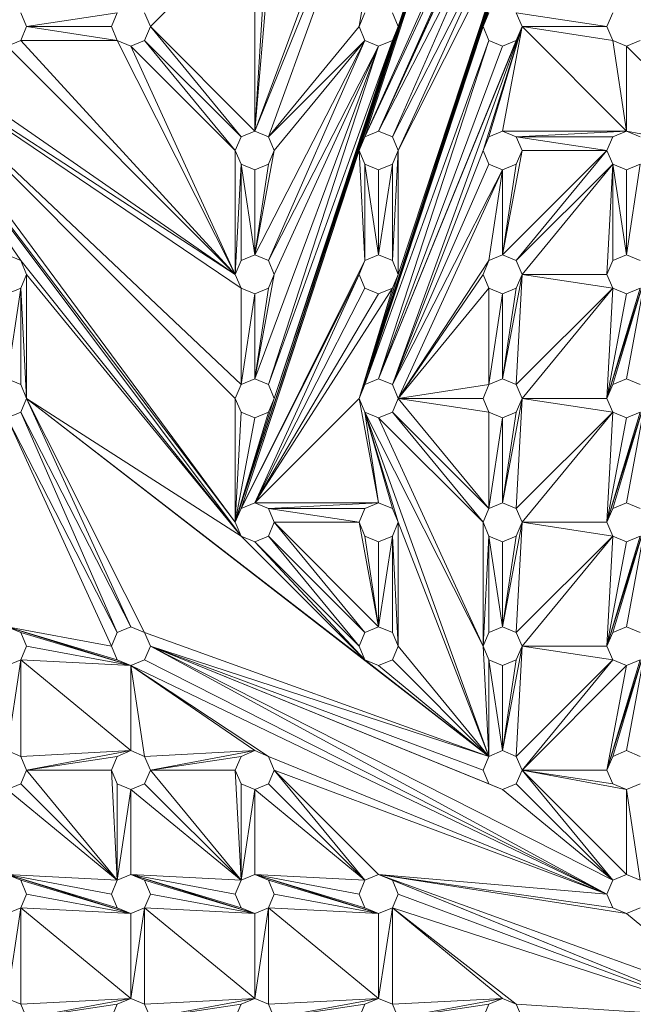
# Model space of a CAD drawing. Units: inches. Extents: x 10 to 18069, y 8 to 12779.
# Drawn here: x 9465 to 9705, y 6185 to 6570 of the extents above; entities that cross this region are included whole.
import ezdxf

# ---------------------------------------------------------------- set-up
doc = ezdxf.new("R2010")
doc.units = ezdxf.units.IN
doc.header["$MEASUREMENT"] = 0

# ---------------------------------------------------------------- blocks, each defined once
blk = doc.blocks.new('9038_DWG-662924-Level 1')
at = {"lineweight": 9}
for p, q in [((732.54, 460.27), (620.59, 121.65)), ((732.54, 460.27), (622.82, 127.03)), ((732.54, 460.27), (668.96, 266.78)), ((730.31, 454.9), (620.59, 121.65)), ((730.31, 454.9), (622.82, 223.78)), ((730.31, 454.9), (628.19, 226)), ((724.94, 452.67), (622.82, 223.78)), ((684.17, 411.9), (572.21, 73.28)), ((684.17, 411.9), (574.44, 78.65)), ((684.17, 411.9), (620.59, 218.4)), ((684.17, 411.9), (622.82, 223.78)), ((681.94, 406.53), (572.21, 73.28)), ((681.94, 406.53), (635.79, 266.78)), ((635.79, 363.53), (579.82, 226)), ((635.79, 363.53), (585.19, 223.78)), ((635.79, 363.53), (620.59, 266.78)), ((633.56, 358.15), (579.82, 226)), ((628.19, 355.92), (579.82, 226)), ((628.19, 226), (671.19, 320.52)), ((587.42, 315.15), (579.82, 226)), ((620.59, 121.65), (684.17, 315.15)), ((628.19, 226), (668.96, 315.15)), ((579.82, 307.55), (539.04, 266.78)), ((585.19, 309.78), (579.82, 226)), ((579.82, 307.55), (579.82, 226)), ((620.59, 121.65), (681.94, 309.78)), ((628.19, 226), (671.19, 309.78)), ((633.56, 223.78), (671.19, 309.78)), ((633.56, 223.78), (676.57, 307.55)), ((635.79, 170.03), (681.94, 309.78)), ((635.79, 218.4), (681.94, 309.78)), ((635.79, 218.4), (676.57, 307.55)), ((488.44, 272.15), (490.67, 266.78)), ((490.67, 266.78), (526.07, 272.15)), ((523.84, 266.78), (526.07, 272.15)), ((536.81, 272.15), (539.04, 266.78)), ((620.59, 266.78), (622.82, 272.15)), ((633.56, 272.15), (635.79, 266.78)), ((668.96, 266.78), (671.19, 272.15)), ((681.94, 272.15), (684.17, 266.78)), ((681.94, 272.15), (717.34, 266.78)), ((717.34, 266.78), (719.57, 272.15)), ((490.67, 266.78), (488.44, 261.4)), ((490.67, 266.78), (526.07, 261.4)), ((490.67, 266.78), (523.84, 266.78)), ((526.07, 261.4), (523.84, 266.78)), ((539.04, 266.78), (536.81, 261.4)), ((539.04, 266.78), (579.82, 226)), ((539.04, 266.78), (574.44, 223.78)), ((572.21, 73.28), (635.79, 266.78)), ((585.19, 223.78), (620.59, 266.78)), ((587.42, 121.65), (635.79, 266.78)), ((622.82, 261.4), (620.59, 266.78)), ((622.82, 127.03), (668.96, 266.78)), ((628.19, 129.25), (684.17, 266.78)), ((635.79, 266.78), (633.56, 261.4)), ((633.56, 127.03), (684.17, 266.78)), ((671.19, 261.4), (668.96, 266.78)), ((684.17, 266.78), (668.96, 218.4)), ((684.17, 266.78), (671.19, 223.78)), ((684.17, 266.78), (676.57, 226)), ((684.17, 266.78), (681.94, 261.4)), ((684.17, 266.78), (681.94, 261.4)), ((684.17, 266.78), (681.94, 261.4)), ((684.17, 266.78), (724.94, 226)), ((684.17, 266.78), (719.57, 261.4)), ((684.17, 266.78), (717.34, 266.78)), ((719.57, 261.4), (717.34, 266.78)), ((429.32, 261.4), (574.44, 67.9)), ((429.32, 261.4), (572.21, 73.28)), ((429.32, 261.4), (488.44, 175.4)), ((440.07, 261.4), (572.21, 170.03)), ((488.44, 261.4), (483.07, 259.17)), ((488.44, 261.4), (526.07, 261.4)), ((488.44, 261.4), (572.21, 170.03)), ((531.44, 259.17), (526.07, 261.4)), ((526.07, 261.4), (572.21, 170.03)), ((536.81, 261.4), (531.44, 259.17)), ((536.81, 261.4), (572.21, 218.4)), ((536.81, 261.4), (574.44, 223.78)), ((579.82, 177.63), (622.82, 261.4)), ((585.19, 223.78), (622.82, 261.4)), ((585.19, 175.4), (622.82, 261.4)), ((585.19, 127.03), (633.56, 261.4)), ((587.42, 218.4), (622.82, 261.4)), ((587.42, 121.65), (633.56, 261.4)), ((628.19, 259.17), (622.82, 261.4)), ((622.82, 127.03), (671.19, 261.4)), ((633.56, 261.4), (628.19, 259.17)), ((628.19, 129.25), (681.94, 261.4)), ((628.19, 129.25), (671.19, 261.4)), ((676.57, 259.17), (671.19, 261.4)), ((681.94, 261.4), (676.57, 259.17)), ((724.94, 259.17), (719.57, 261.4)), ((724.94, 226), (719.57, 261.4)), ((730.31, 261.4), (724.94, 259.17)), ((434.69, 259.17), (574.44, 164.65)), ((434.69, 259.17), (572.21, 170.03)), ((434.69, 259.17), (572.21, 121.65)), ((434.69, 259.17), (574.44, 127.03)), ((434.69, 259.17), (572.21, 73.28)), ((483.07, 259.17), (572.21, 170.03)), ((531.44, 259.17), (572.21, 218.4)), ((531.44, 259.17), (572.21, 170.03)), ((579.82, 129.25), (628.19, 259.17)), ((585.19, 175.4), (628.19, 259.17)), ((585.19, 127.03), (628.19, 259.17)), ((587.42, 170.03), (628.19, 259.17)), ((628.19, 129.25), (676.57, 259.17)), ((724.94, 226), (724.94, 259.17)), ((724.94, 259.17), (765.71, 218.4)), ((572.21, 218.4), (574.44, 223.78)), ((579.82, 226), (574.44, 223.78)), ((579.82, 226), (585.19, 223.78)), ((585.19, 223.78), (587.42, 218.4)), ((620.59, 218.4), (622.82, 223.78)), ((628.19, 226), (622.82, 223.78)), ((628.19, 226), (633.56, 223.78)), ((633.56, 223.78), (635.79, 218.4)), ((668.96, 218.4), (671.19, 223.78)), ((676.57, 226), (671.19, 223.78)), ((676.57, 226), (681.94, 223.78)), ((676.57, 226), (724.94, 226)), ((681.94, 223.78), (724.94, 226)), ((681.94, 223.78), (684.17, 218.4)), ((681.94, 223.78), (717.34, 218.4)), ((681.94, 223.78), (719.57, 223.78)), ((717.34, 218.4), (719.57, 223.78)), ((724.94, 226), (719.57, 223.78)), ((724.94, 226), (730.31, 223.78)), ((724.94, 226), (765.71, 218.4)), ((574.44, 213.03), (572.21, 218.4)), ((572.21, 218.4), (572.21, 170.03)), ((574.44, 78.65), (620.59, 218.4)), ((587.42, 218.4), (579.82, 177.63)), ((587.42, 218.4), (585.19, 213.03)), ((622.82, 213.03), (620.59, 218.4)), ((622.82, 175.4), (620.59, 218.4)), ((635.79, 218.4), (633.56, 213.03)), ((633.56, 127.03), (668.96, 218.4)), ((633.56, 175.4), (635.79, 218.4)), ((635.79, 170.03), (635.79, 218.4)), ((671.19, 213.03), (668.96, 218.4)), ((684.17, 218.4), (676.57, 177.63)), ((676.57, 177.63), (717.34, 218.4)), ((684.17, 218.4), (681.94, 213.03)), ((681.94, 175.4), (717.34, 218.4)), ((684.17, 218.4), (717.34, 218.4)), ((719.57, 213.03), (717.34, 218.4)), ((574.44, 213.03), (572.21, 170.03)), ((579.82, 210.8), (574.44, 213.03)), ((574.44, 213.03), (579.82, 177.63)), ((574.44, 213.03), (574.44, 175.4)), ((585.19, 213.03), (579.82, 210.8)), ((585.19, 213.03), (579.82, 177.63)), ((628.19, 210.8), (622.82, 213.03)), ((628.19, 177.63), (622.82, 213.03)), ((622.82, 175.4), (622.82, 213.03)), ((633.56, 213.03), (628.19, 210.8)), ((628.19, 177.63), (633.56, 213.03)), ((633.56, 127.03), (671.19, 213.03)), ((633.56, 175.4), (633.56, 213.03)), ((676.57, 210.8), (671.19, 213.03)), ((681.94, 213.03), (676.57, 210.8)), ((681.94, 213.03), (676.57, 177.63)), ((681.94, 175.4), (719.57, 213.03)), ((684.17, 170.03), (719.57, 213.03)), ((717.34, 170.03), (719.57, 213.03)), ((724.94, 210.8), (719.57, 213.03)), ((724.94, 177.63), (719.57, 213.03)), ((719.57, 175.4), (719.57, 213.03)), ((730.31, 213.03), (724.94, 210.8)), ((724.94, 177.63), (730.31, 213.03)), ((579.82, 210.8), (579.82, 177.63)), ((628.19, 177.63), (628.19, 210.8)), ((633.56, 127.03), (676.57, 210.8)), ((635.79, 121.65), (676.57, 210.8)), ((676.57, 210.8), (671.19, 175.4)), ((676.57, 210.8), (676.57, 177.63)), ((724.94, 177.63), (724.94, 210.8)), ((483.07, 177.63), (488.44, 175.4)), ((579.82, 177.63), (574.44, 175.4)), ((579.82, 177.63), (585.19, 175.4)), ((628.19, 177.63), (622.82, 175.4)), ((628.19, 177.63), (633.56, 175.4)), ((676.57, 177.63), (671.19, 175.4)), ((676.57, 177.63), (681.94, 175.4)), ((724.94, 177.63), (719.57, 175.4)), ((724.94, 177.63), (730.31, 175.4)), ((488.44, 175.4), (490.67, 170.03)), ((574.44, 67.9), (488.44, 175.4)), ((572.21, 170.03), (574.44, 175.4)), ((574.44, 78.65), (622.82, 175.4)), ((585.19, 175.4), (587.42, 170.03)), ((620.59, 170.03), (622.82, 175.4)), ((633.56, 175.4), (635.79, 170.03)), ((635.79, 121.65), (671.19, 175.4)), ((668.96, 170.03), (671.19, 175.4)), ((681.94, 175.4), (684.17, 170.03)), ((717.34, 170.03), (719.57, 175.4)), ((490.67, 170.03), (488.44, 164.65)), ((574.44, 67.9), (490.67, 170.03)), ((490.67, 121.65), (490.67, 170.03)), ((574.44, 164.65), (572.21, 170.03)), ((574.44, 78.65), (620.59, 170.03)), ((587.42, 170.03), (579.82, 129.25)), ((579.82, 80.88), (620.59, 170.03)), ((587.42, 170.03), (585.19, 164.65)), ((622.82, 164.65), (620.59, 170.03)), ((620.59, 121.65), (635.79, 170.03)), ((635.79, 170.03), (633.56, 164.65)), ((635.79, 121.65), (668.96, 170.03)), ((671.19, 164.65), (668.96, 170.03)), ((684.17, 170.03), (676.57, 129.25)), ((684.17, 170.03), (681.94, 164.65)), ((684.17, 170.03), (681.94, 127.03)), ((684.17, 170.03), (719.57, 164.65)), ((684.17, 170.03), (717.34, 170.03)), ((719.57, 164.65), (717.34, 170.03)), ((717.34, 121.65), (732.54, 170.03)), ((719.57, 127.03), (732.54, 170.03)), ((724.94, 129.25), (732.54, 170.03)), ((488.44, 164.65), (483.07, 162.43)), ((483.07, 129.25), (488.44, 164.65)), ((488.44, 127.03), (488.44, 164.65)), ((490.67, 121.65), (488.44, 164.65)), ((579.82, 162.43), (574.44, 164.65)), ((574.44, 164.65), (574.44, 127.03)), ((579.82, 162.43), (574.44, 127.03)), ((585.19, 164.65), (579.82, 162.43)), ((585.19, 164.65), (579.82, 129.25)), ((579.82, 80.88), (633.56, 164.65)), ((579.82, 80.88), (622.82, 164.65)), ((579.82, 162.43), (579.82, 129.25)), ((579.82, 80.88), (628.19, 162.43)), ((620.59, 121.65), (633.56, 164.65)), ((628.19, 162.43), (622.82, 164.65)), ((633.56, 164.65), (628.19, 162.43)), ((635.79, 121.65), (671.19, 164.65)), ((676.57, 162.43), (671.19, 164.65)), ((671.19, 164.65), (671.19, 127.03)), ((676.57, 162.43), (671.19, 127.03)), ((681.94, 164.65), (676.57, 162.43)), ((681.94, 164.65), (676.57, 129.25)), ((676.57, 162.43), (676.57, 129.25)), ((681.94, 127.03), (719.57, 164.65)), ((684.17, 121.65), (719.57, 164.65)), ((717.34, 121.65), (730.31, 164.65)), ((717.34, 121.65), (719.57, 164.65)), ((717.34, 121.65), (724.94, 162.43)), ((724.94, 162.43), (719.57, 164.65)), ((730.31, 164.65), (724.94, 162.43)), ((483.07, 129.25), (488.44, 127.03)), ((488.44, 127.03), (490.67, 121.65)), ((572.21, 121.65), (574.44, 127.03)), ((579.82, 129.25), (574.44, 127.03)), ((579.82, 129.25), (585.19, 127.03)), ((585.19, 127.03), (587.42, 121.65)), ((620.59, 121.65), (622.82, 127.03)), ((628.19, 129.25), (622.82, 127.03)), ((628.19, 129.25), (633.56, 127.03)), ((633.56, 127.03), (635.79, 121.65)), ((635.79, 121.65), (671.19, 127.03)), ((668.96, 121.65), (671.19, 127.03)), ((676.57, 129.25), (671.19, 127.03)), ((676.57, 129.25), (681.94, 127.03)), ((681.94, 127.03), (684.17, 121.65)), ((717.34, 121.65), (719.57, 127.03)), ((724.94, 129.25), (719.57, 127.03)), ((724.94, 129.25), (730.31, 127.03)), ((490.67, 121.65), (488.44, 116.28)), ((574.44, 67.9), (490.67, 121.65)), ((622.82, 19.53), (490.67, 121.65)), ((671.19, -18.1), (490.67, 121.65)), ((531.44, 32.51), (490.67, 121.65)), ((536.81, 30.28), (490.67, 121.65)), ((574.44, 116.28), (572.21, 121.65)), ((587.42, 121.65), (572.21, 73.28)), ((572.21, 121.65), (572.21, 73.28)), ((579.82, 80.88), (620.59, 121.65)), ((587.42, 121.65), (585.19, 116.28)), ((622.82, 116.28), (620.59, 121.65)), ((628.19, 80.88), (620.59, 121.65)), ((635.79, 121.65), (633.56, 116.28)), ((635.79, 121.65), (671.19, 116.28)), ((635.79, 121.65), (668.96, 121.65)), ((635.79, 121.65), (671.19, 78.65)), ((671.19, 116.28), (668.96, 121.65)), ((684.17, 121.65), (676.57, 80.88)), ((684.17, 121.65), (681.94, 116.28)), ((684.17, 121.65), (681.94, 78.65)), ((684.17, 121.65), (719.57, 116.28)), ((684.17, 121.65), (717.34, 121.65)), ((719.57, 116.28), (717.34, 121.65)), ((717.34, 73.28), (732.54, 121.65)), ((719.57, 78.65), (732.54, 121.65)), ((724.94, 80.88), (732.54, 121.65)), ((488.44, 116.28), (483.07, 114.05)), ((531.44, 32.51), (488.44, 116.28)), ((526.07, 30.28), (488.44, 116.28)), ((585.19, 116.28), (572.21, 73.28)), ((574.44, 116.28), (572.21, 73.28)), ((579.82, 114.05), (574.44, 116.28)), ((585.19, 116.28), (579.82, 114.05)), ((628.19, 114.05), (622.82, 116.28)), ((628.19, 80.88), (622.82, 116.28)), ((633.56, 78.65), (622.82, 116.28)), ((635.79, 73.28), (622.82, 116.28)), ((622.82, 116.28), (668.96, 24.9)), ((622.82, 116.28), (671.19, -18.1)), ((633.56, 116.28), (628.19, 114.05)), ((633.56, 116.28), (668.96, 73.28)), ((633.56, 116.28), (671.19, 78.65)), ((676.57, 114.05), (671.19, 116.28)), ((671.19, 116.28), (671.19, 78.65)), ((681.94, 116.28), (676.57, 114.05)), ((681.94, 116.28), (676.57, 80.88)), ((681.94, 78.65), (719.57, 116.28)), ((684.17, 73.28), (719.57, 116.28)), ((717.34, 73.28), (730.31, 116.28)), ((717.34, 73.28), (719.57, 116.28)), ((724.94, 114.05), (719.57, 116.28)), ((730.31, 116.28), (724.94, 114.05)), ((523.84, 24.9), (483.07, 114.05)), ((526.07, 30.28), (483.07, 114.05)), ((579.82, 114.05), (572.21, 73.28)), ((628.19, 114.05), (668.96, 73.28)), ((628.19, 114.05), (668.96, 24.9)), ((676.57, 114.05), (671.19, 78.65)), ((676.57, 114.05), (676.57, 80.88)), ((717.34, 73.28), (724.94, 114.05)), ((579.82, 80.88), (574.44, 78.65)), ((579.82, 80.88), (585.19, 78.65)), ((579.82, 80.88), (628.19, 80.88)), ((585.19, 78.65), (628.19, 80.88)), ((628.19, 80.88), (622.82, 78.65)), ((628.19, 80.88), (633.56, 78.65)), ((676.57, 80.88), (671.19, 78.65)), ((676.57, 80.88), (681.94, 78.65)), ((724.94, 80.88), (719.57, 78.65)), ((724.94, 80.88), (730.31, 78.65)), ((572.21, 73.28), (574.44, 78.65)), ((585.19, 78.65), (587.42, 73.28)), ((585.19, 78.65), (620.59, 73.28)), ((585.19, 78.65), (622.82, 78.65)), ((620.59, 73.28), (622.82, 78.65)), ((633.56, 78.65), (635.79, 73.28)), ((668.96, 73.28), (671.19, 78.65)), ((681.94, 78.65), (684.17, 73.28)), ((717.34, 73.28), (719.57, 78.65)), ((574.44, 67.9), (572.21, 73.28)), ((587.42, 73.28), (585.19, 67.9)), ((587.42, 73.28), (628.19, 32.51)), ((587.42, 73.28), (622.82, 30.28)), ((587.42, 73.28), (620.59, 73.28)), ((622.82, 67.9), (620.59, 73.28)), ((628.19, 32.51), (620.59, 73.28)), ((635.79, 73.28), (633.56, 67.9)), ((635.79, 24.9), (635.79, 73.28)), ((635.79, 73.28), (671.19, -18.1)), ((671.19, 67.9), (668.96, 73.28)), ((668.96, 73.28), (668.96, 24.9)), ((684.17, 73.28), (676.57, 32.51)), ((684.17, 73.28), (681.94, 67.9)), ((684.17, 73.28), (681.94, 30.28)), ((684.17, 73.28), (719.57, 67.9)), ((684.17, 73.28), (717.34, 73.28)), ((719.57, 67.9), (717.34, 73.28)), ((717.34, 24.9), (732.54, 73.28)), ((719.57, 30.28), (732.54, 73.28)), ((724.94, 32.51), (732.54, 73.28)), ((579.82, 65.68), (574.44, 67.9)), ((574.44, 67.9), (622.82, 19.53)), ((585.19, 67.9), (579.82, 65.68)), ((579.82, 65.68), (622.82, 19.53)), ((579.82, 65.68), (620.59, 24.9)), ((585.19, 67.9), (620.59, 24.9)), ((585.19, 67.9), (622.82, 30.28)), ((628.19, 65.68), (622.82, 67.9)), ((628.19, 32.51), (622.82, 67.9)), ((633.56, 67.9), (628.19, 65.68)), ((628.19, 32.51), (633.56, 67.9)), ((628.19, 32.51), (628.19, 65.68)), ((633.56, 30.28), (633.56, 67.9)), ((635.79, 24.9), (633.56, 67.9)), ((671.19, 67.9), (668.96, 24.9)), ((676.57, 65.68), (671.19, 67.9)), ((671.19, 67.9), (676.57, 32.51)), ((671.19, 67.9), (671.19, 30.28)), ((681.94, 67.9), (676.57, 65.68)), ((681.94, 67.9), (676.57, 32.51)), ((676.57, 65.68), (676.57, 32.51)), ((681.94, 30.28), (719.57, 67.9)), ((684.17, 24.9), (719.57, 67.9)), ((717.34, 24.9), (730.31, 67.9)), ((717.34, 24.9), (719.57, 67.9)), ((717.34, 24.9), (724.94, 65.68)), ((724.94, 65.68), (719.57, 67.9)), ((730.31, 67.9), (724.94, 65.68)), ((483.07, 32.51), (488.44, 30.28)), ((531.44, 17.3), (483.07, 32.51)), ((526.07, 19.53), (483.07, 32.51)), ((523.84, 24.9), (483.07, 32.51)), ((531.44, 32.51), (526.07, 30.28)), ((531.44, 32.51), (536.81, 30.28)), ((628.19, 32.51), (622.82, 30.28)), ((628.19, 32.51), (633.56, 30.28)), ((676.57, 32.51), (671.19, 30.28)), ((676.57, 32.51), (681.94, 30.28)), ((724.94, 32.51), (719.57, 30.28)), ((724.94, 32.51), (730.31, 30.28)), ((488.44, 30.28), (490.67, 24.9)), ((531.44, 17.3), (488.44, 30.28)), ((523.84, 24.9), (526.07, 30.28)), ((536.81, 30.28), (539.04, 24.9)), ((671.19, -18.1), (536.81, 30.28)), ((620.59, 24.9), (622.82, 30.28)), ((633.56, 30.28), (635.79, 24.9)), ((668.96, 24.9), (671.19, 30.28)), ((681.94, 30.28), (684.17, 24.9)), ((717.34, 24.9), (719.57, 30.28)), ((490.67, 24.9), (488.44, 19.53)), ((531.44, 17.3), (490.67, 24.9)), ((526.07, 19.53), (523.84, 24.9)), ((539.04, 24.9), (536.81, 19.53)), ((676.57, -31.07), (539.04, 24.9)), ((671.19, -28.84), (539.04, 24.9)), ((668.96, -23.47), (539.04, 24.9)), ((671.19, -18.1), (539.04, 24.9)), ((717.34, -71.85), (539.04, 24.9)), ((719.57, -66.47), (539.04, 24.9)), ((622.82, 19.53), (620.59, 24.9)), ((635.79, 24.9), (633.56, 19.53)), ((635.79, 24.9), (671.19, -18.1)), ((671.19, 19.53), (668.96, 24.9)), ((668.96, 24.9), (671.19, -18.1)), ((684.17, 24.9), (676.57, -15.87)), ((684.17, 24.9), (681.94, 19.53)), ((684.17, 24.9), (681.94, -18.1)), ((684.17, 24.9), (719.57, 19.53)), ((684.17, 24.9), (717.34, 24.9)), ((719.57, 19.53), (717.34, 24.9)), ((717.34, -23.47), (732.54, 24.9)), ((719.57, -18.1), (732.54, 24.9)), ((724.94, -15.87), (732.54, 24.9)), ((488.44, 19.53), (483.07, 17.3)), ((483.07, -15.87), (488.44, 19.53)), ((488.44, -18.1), (488.44, 19.53)), ((531.44, -15.87), (488.44, 19.53)), ((531.44, 17.3), (488.44, 19.53)), ((531.44, 17.3), (526.07, 19.53)), ((536.81, 19.53), (531.44, 17.3)), ((717.34, -71.85), (536.81, 19.53)), ((628.19, 17.3), (622.82, 19.53)), ((622.82, 19.53), (671.19, -18.1)), ((633.56, 19.53), (628.19, 17.3)), ((633.56, 19.53), (671.19, -18.1)), ((676.57, 17.3), (671.19, 19.53)), ((671.19, 19.53), (676.57, -15.87)), ((671.19, 19.53), (671.19, -18.1)), ((681.94, 19.53), (676.57, 17.3)), ((681.94, 19.53), (676.57, -15.87)), ((681.94, -18.1), (719.57, 19.53)), ((684.17, -23.47), (719.57, 19.53)), ((717.34, -23.47), (730.31, 19.53)), ((724.94, 17.3), (719.57, 19.53)), ((730.31, 19.53), (724.94, 17.3)), ((717.34, -71.85), (531.44, 17.3)), ((531.44, -15.87), (531.44, 17.3)), ((536.81, -18.1), (531.44, 17.3)), ((579.82, -15.87), (531.44, 17.3)), ((585.19, -18.1), (531.44, 17.3)), ((628.19, 17.3), (671.19, -18.1)), ((676.57, 17.3), (676.57, -15.87)), ((684.17, -23.47), (724.94, 17.3)), ((717.34, -23.47), (724.94, 17.3)), ((483.07, -15.87), (488.44, -18.1)), ((488.44, -18.1), (531.44, -15.87)), ((488.44, -18.1), (490.67, -23.47)), ((490.67, -23.47), (531.44, -15.87)), ((490.67, -23.47), (526.07, -18.1)), ((523.84, -23.47), (526.07, -18.1)), ((531.44, -15.87), (526.07, -18.1)), ((531.44, -15.87), (536.81, -18.1)), ((536.81, -18.1), (579.82, -15.87)), ((536.81, -18.1), (539.04, -23.47)), ((539.04, -23.47), (579.82, -15.87)), ((539.04, -23.47), (574.44, -18.1)), ((572.21, -23.47), (574.44, -18.1)), ((579.82, -15.87), (574.44, -18.1)), ((579.82, -15.87), (585.19, -18.1)), ((585.19, -18.1), (587.42, -23.47)), ((717.34, -71.85), (585.19, -18.1)), ((668.96, -23.47), (671.19, -18.1)), ((676.57, -15.87), (671.19, -18.1)), ((676.57, -15.87), (681.94, -18.1)), ((681.94, -18.1), (684.17, -23.47)), ((717.34, -23.47), (719.57, -18.1)), ((724.94, -15.87), (719.57, -18.1)), ((724.94, -15.87), (730.31, -18.1)), ((490.67, -23.47), (488.44, -28.84)), ((526.07, -66.47), (490.67, -23.47)), ((490.67, -23.47), (523.84, -23.47)), ((526.07, -28.84), (523.84, -23.47)), ((526.07, -66.47), (523.84, -23.47)), ((539.04, -23.47), (536.81, -28.84)), ((574.44, -66.47), (539.04, -23.47)), ((539.04, -23.47), (572.21, -23.47)), ((574.44, -28.84), (572.21, -23.47)), ((574.44, -66.47), (572.21, -23.47)), ((587.42, -23.47), (585.19, -28.84)), ((717.34, -71.85), (587.42, -23.47)), ((628.19, -64.24), (587.42, -23.47)), ((622.82, -66.47), (587.42, -23.47)), ((671.19, -28.84), (668.96, -23.47)), ((684.17, -23.47), (681.94, -28.84)), ((684.17, -23.47), (724.94, -64.24)), ((684.17, -23.47), (719.57, -66.47)), ((684.17, -23.47), (724.94, -31.07)), ((684.17, -23.47), (719.57, -28.84)), ((684.17, -23.47), (717.34, -23.47)), ((719.57, -28.84), (717.34, -23.47)), ((488.44, -28.84), (483.07, -31.07)), ((526.07, -66.47), (488.44, -28.84)), ((531.44, -31.07), (526.07, -28.84)), ((526.07, -66.47), (526.07, -28.84)), ((536.81, -28.84), (531.44, -31.07)), ((574.44, -66.47), (536.81, -28.84)), ((579.82, -31.07), (574.44, -28.84)), ((574.44, -66.47), (574.44, -28.84)), ((585.19, -28.84), (579.82, -31.07)), ((622.82, -66.47), (585.19, -28.84)), ((676.57, -31.07), (671.19, -28.84)), ((676.57, -31.07), (671.19, -28.84)), ((676.57, -31.07), (671.19, -28.84)), ((681.94, -28.84), (676.57, -31.07)), ((681.94, -28.84), (719.57, -66.47)), ((724.94, -31.07), (719.57, -28.84)), ((730.31, -28.84), (724.94, -31.07)), ((526.07, -66.47), (483.07, -31.07)), ((526.07, -66.47), (531.44, -31.07)), ((574.44, -66.47), (531.44, -31.07)), ((531.44, -64.24), (531.44, -31.07)), ((574.44, -66.47), (579.82, -31.07)), ((622.82, -66.47), (579.82, -31.07)), ((579.82, -64.24), (579.82, -31.07)), ((676.57, -31.07), (719.57, -66.47)), ((724.94, -64.24), (724.94, -31.07)), ((730.31, -66.47), (724.94, -31.07)), ((483.07, -64.24), (488.44, -66.47)), ((531.44, -79.45), (483.07, -64.24)), ((526.07, -77.22), (483.07, -64.24)), ((523.84, -71.85), (483.07, -64.24)), ((526.07, -66.47), (483.07, -64.24)), ((531.44, -64.24), (526.07, -66.47)), ((531.44, -64.24), (536.81, -66.47)), ((579.82, -79.45), (531.44, -64.24)), ((574.44, -77.22), (531.44, -64.24)), ((572.21, -71.85), (531.44, -64.24)), ((574.44, -66.47), (531.44, -64.24)), ((579.82, -64.24), (574.44, -66.47)), ((579.82, -64.24), (585.19, -66.47)), ((628.19, -79.45), (579.82, -64.24)), ((622.82, -77.22), (579.82, -64.24)), ((620.59, -71.85), (579.82, -64.24)), ((622.82, -66.47), (579.82, -64.24)), ((628.19, -64.24), (622.82, -66.47)), ((628.19, -64.24), (633.56, -66.47)), ((628.19, -64.24), (633.56, -66.47)), ((724.94, -79.45), (628.19, -64.24)), ((719.57, -77.22), (628.19, -64.24)), ((717.34, -71.85), (628.19, -64.24)), ((765.71, -120.22), (628.19, -64.24)), ((767.94, -114.85), (628.19, -64.24)), ((628.19, -64.24), (633.56, -66.47)), ((724.94, -64.24), (719.57, -66.47)), ((724.94, -64.24), (730.31, -66.47)), ((488.44, -66.47), (490.67, -71.85)), ((531.44, -79.45), (488.44, -66.47)), ((523.84, -71.85), (526.07, -66.47)), ((536.81, -66.47), (539.04, -71.85)), ((579.82, -79.45), (536.81, -66.47)), ((572.21, -71.85), (574.44, -66.47)), ((585.19, -66.47), (587.42, -71.85)), ((628.19, -79.45), (585.19, -66.47)), ((620.59, -71.85), (622.82, -66.47)), ((633.56, -66.47), (635.79, -71.85)), ((765.71, -120.22), (633.56, -66.47)), ((717.34, -71.85), (719.57, -66.47)), ((490.67, -71.85), (488.44, -77.22)), ((531.44, -79.45), (490.67, -71.85)), ((526.07, -77.22), (523.84, -71.85)), ((539.04, -71.85), (536.81, -77.22)), ((579.82, -79.45), (539.04, -71.85)), ((574.44, -77.22), (572.21, -71.85)), ((587.42, -71.85), (585.19, -77.22)), ((628.19, -79.45), (587.42, -71.85)), ((622.82, -77.22), (620.59, -71.85)), ((635.79, -71.85), (633.56, -77.22)), ((765.71, -120.22), (635.79, -71.85)), ((719.57, -77.22), (717.34, -71.85)), ((488.44, -77.22), (483.07, -79.45)), ((483.07, -112.62), (488.44, -77.22)), ((488.44, -114.85), (488.44, -77.22)), ((531.44, -112.62), (488.44, -77.22)), ((531.44, -79.45), (488.44, -77.22)), ((531.44, -79.45), (526.07, -77.22)), ((536.81, -77.22), (531.44, -79.45)), ((531.44, -112.62), (536.81, -77.22)), ((531.44, -112.62), (531.44, -79.45)), ((536.81, -114.85), (536.81, -77.22)), ((579.82, -112.62), (536.81, -77.22)), ((579.82, -79.45), (536.81, -77.22)), ((579.82, -79.45), (574.44, -77.22)), ((585.19, -77.22), (579.82, -79.45)), ((579.82, -112.62), (585.19, -77.22)), ((579.82, -112.62), (579.82, -79.45)), ((585.19, -114.85), (585.19, -77.22)), ((628.19, -112.62), (585.19, -77.22)), ((628.19, -79.45), (585.19, -77.22)), ((628.19, -79.45), (622.82, -77.22)), ((633.56, -77.22), (628.19, -79.45)), ((628.19, -112.62), (633.56, -77.22)), ((628.19, -112.62), (628.19, -79.45)), ((765.71, -120.22), (633.56, -77.22)), ((633.56, -114.85), (633.56, -77.22)), ((676.57, -112.62), (633.56, -77.22)), ((681.94, -114.85), (633.56, -77.22)), ((724.94, -79.45), (719.57, -77.22)), ((730.31, -77.22), (724.94, -79.45)), ((724.94, -79.45), (767.94, -114.85)), ((483.07, -112.62), (488.44, -114.85)), ((488.44, -114.85), (531.44, -112.62)), ((488.44, -114.85), (490.67, -120.22)), ((490.67, -120.22), (531.44, -112.62)), ((490.67, -120.22), (526.07, -114.85)), ((523.84, -120.22), (526.07, -114.85)), ((531.44, -112.62), (526.07, -114.85)), ((531.44, -112.62), (536.81, -114.85)), ((536.81, -114.85), (579.82, -112.62)), ((536.81, -114.85), (539.04, -120.22)), ((539.04, -120.22), (579.82, -112.62)), ((539.04, -120.22), (574.44, -114.85)), ((572.21, -120.22), (574.44, -114.85)), ((579.82, -112.62), (574.44, -114.85)), ((579.82, -112.62), (585.19, -114.85)), ((585.19, -114.85), (628.19, -112.62)), ((585.19, -114.85), (587.42, -120.22)), ((587.42, -120.22), (628.19, -112.62)), ((587.42, -120.22), (622.82, -114.85)), ((620.59, -120.22), (622.82, -114.85)), ((628.19, -112.62), (622.82, -114.85)), ((628.19, -112.62), (633.56, -114.85)), ((633.56, -114.85), (676.57, -112.62)), ((633.56, -114.85), (635.79, -120.22)), ((635.79, -120.22), (676.57, -112.62)), ((635.79, -120.22), (671.19, -114.85)), ((668.96, -120.22), (671.19, -114.85)), ((676.57, -112.62), (671.19, -114.85)), ((676.57, -112.62), (681.94, -114.85)), ((681.94, -114.85), (684.17, -120.22)), ((765.71, -120.22), (681.94, -114.85))]:
    blk.add_line(p, q, dxfattribs=at)

msp = doc.modelspace()

# ---------------------------------------------------------------- block references
at = {"lineweight": 9}
msp.add_blockref('9038_DWG-662924-Level 1', (8977.14, 6300.13), dxfattribs=at)

doc.saveas('drawing.dxf')
